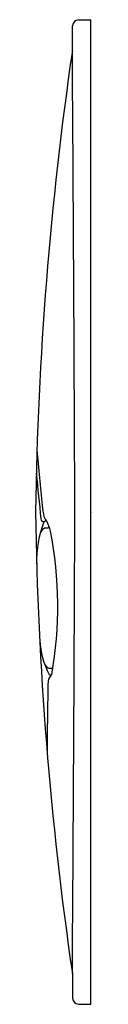
# Model space of a CAD drawing. Units: inches. Extents: x 3479.65 to 3480.01, y 157.38 to 163.67.
import ezdxf

# ---------------------------------------------------------------- set-up
doc = ezdxf.new("R2010")
doc.units = ezdxf.units.IN
doc.header["$LTSCALE"] = 0.64311
doc.header["$MEASUREMENT"] = 0
doc.layers.get('0').update_dxf_attribs({"color": 255, "linetype": 'CONTINUOUS'})
doc.layers.get('Defpoints').update_dxf_attribs({"linetype": 'CONTINUOUS'})
doc.styles.get("Standard").update_dxf_attribs({"font": 'txt', "width": 0.8})

msp = doc.modelspace()

# ---------------------------------------------------------------- linework, layer by layer
for p, q in [((3479.922, 163.6742), (3480.0006, 163.6742)), ((3480.0006, 157.375), (3480.0006, 163.6742)), ((3479.8825, 163.4769), (3479.8825, 163.6356)), ((3479.8825, 157.5724), (3479.8825, 157.4137)), ((3479.922, 157.375), (3480.0006, 157.375))]:
    msp.add_line(p, q)
for centre, radius, start, end in [((3479.9269, 163.6298), 0.0447, 96.23661, 172.53281), ((3502.4397, 160.1903), 22.7954, 171.71026, 179.15954), ((2556.8719, 156.9939), 923.0334, 0.2191647, 0.4024237), ((3745.6395, 186.1188), 267.1742, 185.411485, 185.488267), ((3479.7336, 160.8291), 0.0829, 150.99018, 163.91891), ((3533.2565, 166.1029), 53.8694, 185.68052, 185.99066), ((3502.4397, 160.859), 22.7954, 180.84046, 188.28974), ((3480.5628, 160.6565), 0.8774, 185.93465, 190.54013), ((2556.8719, 164.0554), 923.0334, 359.5975763, 359.7808353), ((3480.3647, 160.2072), 0.7108, 159.06005, 181.16164), ((3479.7011, 160.4809), 0.0197, 180.39423, 269.33477), ((3479.766, 160.5157), 0.0687, 196.65441, 227.10212), ((3479.7143, 160.4443), 0.0216, 76.96945, 128.67624), ((3479.4536, 160.335), 0.2959, 13.2011, 26.15393), ((3479.7275, 160.3743), 0.0521, 115.81746, 165.4601), ((3479.7405, 159.8666), 0.5557, 90.42667, 93.67534), ((3477.3382, 159.9212), 2.4512, 349.75727, 11.32532), ((3480.247, 159.7428), 0.5747, 183.85708, 206.65338), ((3479.7471, 159.5682), 0.0453, 203.73156, 250.71524), ((3479.7611, 159.9947), 0.4701, 266.46106, 269.51188), ((3498.6175, 158.9954), 18.8958, 178.63679, 180.03929), ((3479.8105, 159.4236), 0.0861, 134.26472, 165.65408), ((3479.7417, 159.497), 0.0146, 235.21361, 306.55971), ((3479.8008, 159.1226), 0.0916, 195.1629, 210.47839), ((3479.9269, 157.4195), 0.0447, 187.46719, 263.76339)]:
    msp.add_arc(centre, radius, start, end)

# ---------------------------------------------------------------- texts
at = {"layer": 'Defpoints'}
for tag, p, s in [('TRADENAME', (3480.0012, 160.5243), 'DROPLET'), ('MODELNUMBER', (3480.0012, 160.526), 'K-4177IN'), ('PRODUCT', (3480.0012, 160.5227), 'FLUSH ACTUATOR PLATE')]:
    msp.add_attdef(tag, p, s, height=0.001, dxfattribs=at)

doc.saveas('drawing.dxf')
